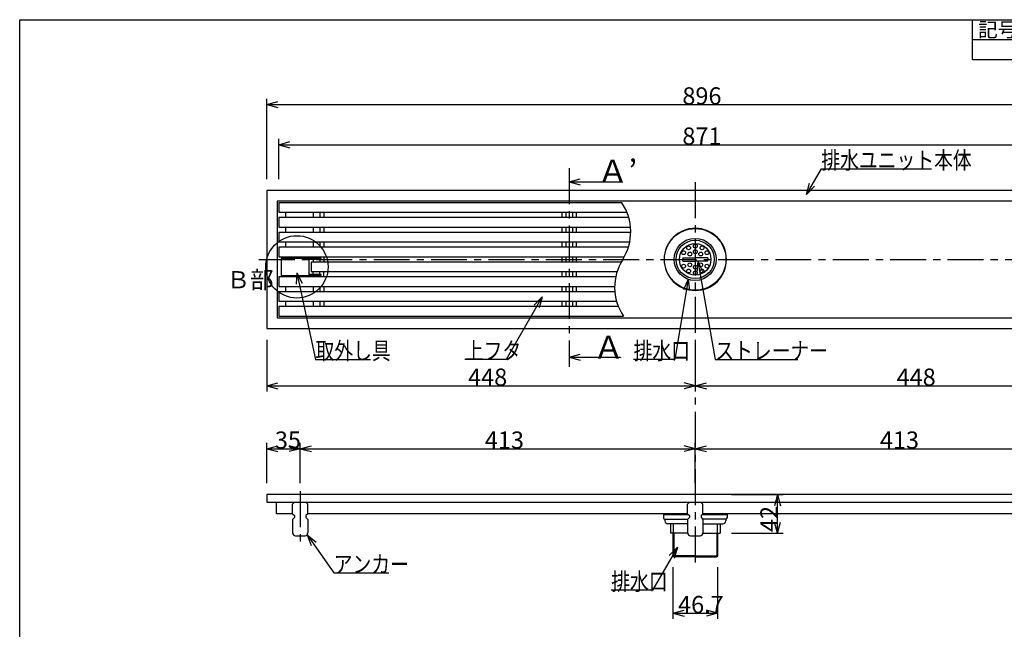
# Model space of a CAD drawing. Extents: x 72 to 1733, y 70 to 1152.
# Drawn here: x 72 to 1101, y 515 to 1152 of the extents above; entities that cross this region are included whole.
import ezdxf

# ---------------------------------------------------------------- set-up
doc = ezdxf.new("R2010")
doc.units = 0
doc.header["$LTSCALE"] = 6
doc.header["$MEASUREMENT"] = 0
doc.linetypes.add('CENTER1', pattern=[10, 6.25, -1.25, 1.25, -1.25])
for name, color, linetype in [('_0-0_計極細', 7, 'CONTINUOUS'), ('_0-1_計細線', 7, 'CONTINUOUS'), ('_0-5_寸法線', 7, 'CONTINUOUS'), ('_0-7_枠細線', 7, 'CONTINUOUS'), ('_0-8_枠中線', 7, 'CONTINUOUS')]:
    doc.layers.add(name, color=color, linetype=linetype)
doc.styles.get("Standard").update_dxf_attribs({"font": 'txt', "bigfont": 'bigfont.shx'})

msp = doc.modelspace()

# ---------------------------------------------------------------- linework, layer by layer
at = {"layer": '_0-0_計極細', "color": 2, "linetype": 'CENTER1'}
for p, q in [((646.3, 996.7), (646.3, 789)), ((778.3, 982.1), (778.3, 579.7)), ((322.1, 901.3), (1235.2, 901.3)), ((365.3, 659.1), (365.3, 603.8))]:
    msp.add_line(p, q, dxfattribs=at)
at = {"layer": '_0-0_計極細', "color": 2, "linetype": 'Continuous'}
for p, q in [((349.8, 950.6), (349.8, 945.1)), ((378.9, 950.6), (378.9, 945.1)), ((385.8, 950.6), (385.8, 945.1)), ((389.8, 950.6), (389.8, 945.1)), ((638.8, 950.6), (638.8, 945.1)), ((642.9, 950.6), (642.9, 945.1)), ((649.8, 950.6), (649.8, 945.1)), ((653.8, 950.6), (653.8, 945.1)), ((349.8, 935.1), (349.8, 929.6)), ((378.9, 935.1), (378.9, 929.6)), ((385.8, 935.1), (385.8, 929.6)), ((389.8, 935.1), (389.8, 929.6)), ((638.8, 935.1), (638.8, 929.6)), ((642.9, 935.1), (642.9, 929.6)), ((649.8, 935.1), (649.8, 929.6)), ((653.8, 935.1), (653.8, 929.6)), ((349.8, 919.6), (349.8, 914.1)), ((378.9, 919.6), (378.9, 914.1)), ((385.8, 919.6), (385.8, 914.1)), ((389.8, 919.6), (389.8, 914.1)), ((638.8, 919.6), (638.8, 914.1)), ((642.9, 919.6), (642.9, 914.1)), ((649.8, 919.6), (649.8, 914.1)), ((653.8, 919.6), (653.8, 914.1)), ((346.3, 903.5), (355.3, 903.5)), ((346.3, 903.5), (346.3, 902.5)), ((349.8, 904.1), (349.8, 903.5)), ((355.3, 903.5), (355.3, 902.5)), ((378.9, 904.1), (378.9, 902.5)), ((378.9, 901.5), (378.9, 898.6)), ((385.8, 904.1), (385.8, 902.5)), ((385.8, 901.5), (385.8, 898.6)), ((389.8, 904.1), (389.8, 898.6)), ((638.8, 904.1), (638.8, 898.6)), ((642.9, 904.1), (642.9, 898.6)), ((649.8, 904.1), (649.8, 898.6)), ((653.8, 904.1), (653.8, 898.6)), ((378.9, 885.7), (378.9, 888.6)), ((385.8, 885.7), (385.8, 888.6)), ((389.8, 883.1), (389.8, 888.6)), ((638.8, 888.6), (638.8, 883.1)), ((642.9, 888.6), (642.9, 883.1)), ((649.8, 888.6), (649.8, 883.1)), ((653.8, 888.6), (653.8, 883.1)), ((346.3, 883.7), (346.3, 884.7)), ((346.3, 883.7), (355.3, 883.7)), ((349.8, 883.7), (349.8, 883.1)), ((355.3, 883.7), (355.3, 884.7)), ((378.9, 883.1), (378.9, 884.7)), ((385.8, 883.1), (385.8, 884.7)), ((349.8, 873.1), (349.8, 867.6)), ((378.9, 873.1), (378.9, 867.6)), ((385.8, 873.1), (385.8, 867.6)), ((389.8, 873.1), (389.8, 867.6)), ((638.8, 873.1), (638.8, 867.6)), ((642.9, 873.1), (642.9, 867.6)), ((649.8, 873.1), (649.8, 867.6)), ((653.8, 873.1), (653.8, 867.6)), ((349.8, 857.6), (349.8, 852.1)), ((378.9, 857.6), (378.9, 852.1)), ((385.8, 857.6), (385.8, 852.1)), ((389.8, 857.6), (389.8, 852.1)), ((638.8, 857.6), (638.8, 852.1)), ((642.9, 857.6), (642.9, 852.1)), ((649.8, 857.6), (649.8, 852.1)), ((653.8, 857.6), (653.8, 852.1)), ((745.1, 634.7), (771.1, 634.7)), ((785.5, 634.7), (811.5, 634.7)), ((755.3, 625), (755.3, 615)), ((801.3, 625), (801.3, 615)), ((756, 615), (756, 590.5)), ((800.7, 615), (800.7, 590.5)), ((778.3, 591.5), (755, 591.5)), ((778.3, 591.5), (801.7, 591.5))]:
    msp.add_line(p, q, dxfattribs=at)
for centre, start, end in [((656.5, 930.3), 327.7274, 33.8461), ((748.3, 872.3), 147.7274, 213.8461)]:
    msp.add_arc(centre, 54.3, start, end, dxfattribs=at)
at = {"layer": '_0-1_計細線', "color": 3, "linetype": 'Continuous'}
for p, q in [((1226.3, 973.3), (330.3, 973.3)), ((330.3, 973.3), (330.3, 829.3)), ((341.3, 962.3), (341.3, 840.3)), ((1215.3, 962.3), (341.3, 962.3)), ((342.8, 960.6), (342.8, 950.6)), ((701.6, 960.6), (342.8, 960.6)), ((342.8, 950.6), (706.9, 950.6)), ((342.8, 945.1), (342.8, 935.1)), ((708.7, 945.1), (342.8, 945.1)), ((342.8, 935.1), (710.6, 935.1)), ((342.8, 929.6), (342.8, 919.6)), ((710.8, 929.6), (342.8, 929.6)), ((342.8, 919.6), (709.7, 919.6)), ((342.8, 914.1), (342.8, 904.1)), ((708.3, 914.1), (342.8, 914.1)), ((342.8, 904.1), (704, 904.1)), ((387.3, 902.5), (345.3, 902.5)), ((345.3, 902.5), (345.3, 884.7)), ((374.5, 884.7), (374.5, 902.5)), ((374.5, 901.5), (387.3, 901.5)), ((376.8, 898.6), (376.8, 888.6)), ((700.8, 898.6), (376.8, 898.6)), ((387.3, 901.5), (387.3, 902.5)), ((765.3, 903.1), (765.3, 901.3)), ((765.3, 903.1), (778.3, 903.1)), ((765.3, 899.6), (765.3, 901.3)), ((765.3, 899.6), (778.3, 899.6)), ((791.3, 903.1), (778.3, 903.1)), ((791.3, 899.6), (778.3, 899.6)), ((791.3, 903.1), (791.3, 901.3)), ((791.3, 899.6), (791.3, 901.3)), ((387.3, 885.7), (374.5, 885.7)), ((376.8, 888.6), (696.5, 888.6)), ((387.3, 884.7), (387.3, 885.7)), ((342.8, 883.1), (342.8, 873.1)), ((695.1, 883.1), (342.8, 883.1)), ((345.3, 884.7), (387.3, 884.7)), ((342.8, 873.1), (694, 873.1)), ((342.8, 867.6), (342.8, 857.6)), ((694.2, 867.6), (342.8, 867.6)), ((342.8, 857.6), (696, 857.6)), ((342.8, 852.1), (342.8, 842.1)), ((697.9, 852.1), (342.8, 852.1)), ((341.3, 840.3), (1215.3, 840.3)), ((342.8, 842.1), (703.2, 842.1)), ((330.3, 829.3), (1226.3, 829.3)), ((330.3, 655.5), (330.3, 647.5)), ((1226.3, 655.5), (330.3, 655.5)), ((330.3, 647.5), (1226.3, 647.5)), ((340.6, 635.5), (340.6, 647.5)), ((359.3, 647.5), (357.3, 645.5)), ((357.3, 635.5), (357.3, 645.5)), ((373.3, 645.5), (371.3, 647.5)), ((373.3, 635.5), (373.3, 645.5)), ((772.3, 647.5), (770.3, 645.5)), ((770.3, 635.5), (770.3, 645.5)), ((786.3, 645.5), (784.3, 647.5)), ((786.3, 635.5), (786.3, 645.5)), ((357.3, 635.5), (340.6, 635.5)), ((357.3, 635.5), (359.3, 633.5)), ((359.3, 631.5), (357.3, 629.5)), ((357.3, 629.5), (357.3, 615.5)), ((359.3, 633.5), (359.3, 631.5)), ((373.3, 635.5), (371.3, 633.5)), ((371.3, 633.5), (371.3, 631.5)), ((371.3, 631.5), (373.3, 629.5)), ((770.3, 635.5), (373.3, 635.5)), ((373.3, 629.5), (373.3, 615.5)), ((745.1, 635.5), (745.1, 631.3)), ((746.6, 629.8), (770.6, 629.8)), ((746.6, 629.8), (746.6, 628)), ((770.3, 635.5), (772.3, 633.5)), ((772.3, 631.5), (770.3, 629.5)), ((770.3, 629.5), (770.3, 615.5)), ((772.3, 633.5), (772.3, 631.5)), ((786.3, 635.5), (784.3, 633.5)), ((784.3, 633.5), (784.3, 631.5)), ((784.3, 631.5), (786.3, 629.5)), ((810, 629.8), (786, 629.8)), ((1183.3, 635.5), (786.3, 635.5)), ((786.3, 629.5), (786.3, 615.5)), ((810.1, 629.8), (810.1, 628)), ((811.5, 635.5), (811.5, 631.3)), ((770.3, 625), (749.6, 625)), ((752.3, 625), (752.3, 615)), ((786.3, 625), (807.1, 625)), ((804.3, 625), (804.3, 615)), ((360.3, 612.5), (370.3, 612.5)), ((770.3, 615), (752.3, 615)), ((755, 615), (755, 591.5)), ((773.3, 612.5), (783.3, 612.5)), ((786.3, 615), (804.3, 615)), ((801.7, 615), (801.7, 591.5)), ((755, 591.5), (756, 590.5)), ((778.3, 590.5), (756, 590.5)), ((778.3, 590.5), (800.7, 590.5)), ((801.7, 591.5), (800.7, 590.5))]:
    msp.add_line(p, q, dxfattribs=at)
for centre, radius in [((778.2, 901.4), 32.2), ((778.2, 901.4), 22), ((778.2, 901.4), 20), ((778.2, 901.4), 16.5), ((778.3, 915.4), 2), ((766.1, 908.4), 2), ((771.3, 913.5), 2), ((772.6, 907), 2), ((778.3, 909.4), 2), ((784, 907), 2), ((785.4, 913.5), 2), ((790.5, 908.4), 2), ((766.1, 894.3), 2), ((772.6, 895.7), 2), ((784, 895.7), 2), ((790.5, 894.3), 2), ((771.3, 889.2), 2), ((778.3, 893.3), 2), ((778.3, 887.3), 2), ((785.4, 889.2), 2)]:
    msp.add_circle(centre, radius, dxfattribs=at)
for centre, radius, start, end in [((778.2, 901.4), 32.5, 90, 270), ((778.4, 901.4), 32.5, 270, 90), ((746.6, 631.3), 1.5, 180, 270), ((749.6, 628), 3, 180, 270), ((807.1, 628), 3, 270, 360), ((810, 631.3), 1.5, 270, 360), ((360.3, 615.5), 3, 180, 270), ((370.3, 615.5), 3, 270, 360), ((773.3, 615.5), 3, 180, 270), ((783.3, 615.5), 3, 270, 360)]:
    msp.add_arc(centre, radius, start, end, dxfattribs=at)
at = {"layer": '_0-5_寸法線', "color": 7, "linetype": 'Continuous'}
for p, q in [((330.3, 985.3), (330.3, 1069.3)), ((330.3, 1063.3), (341.9, 1066.5)), ((330.3, 1063.3), (341.9, 1060.2)), ((330.3, 1063.3), (1226.3, 1063.3)), ((342.8, 985.3), (342.8, 1027.3)), ((342.8, 1021.3), (354.4, 1024.5)), ((342.8, 1021.3), (354.4, 1018.2)), ((342.8, 1021.3), (1213.8, 1021.3)), ((894.6, 969.4), (910.1, 996.1)), ((910.1, 996.1), (1025.3, 996.1)), ((646.3, 982.4), (657.9, 985.5)), ((646.3, 982.4), (657.9, 979.3)), ((646.3, 982.4), (700.1, 982.4)), ((700.1, 982.4), (700.1, 982)), ((894.6, 969.4), (897.7, 981)), ((894.6, 969.4), (903.1, 977.9)), ((780.8, 899.6), (779.8, 887.6)), ((780.8, 899.6), (785.9, 888.7)), ((780.8, 899.6), (799.2, 796.9)), ((361.7, 887.4), (361.1, 875.4)), ((361.7, 887.4), (367.2, 876.7)), ((361.7, 887.4), (381.3, 796.9)), ((770.9, 880.6), (757, 796.9)), ((770.9, 880.6), (766, 869.7)), ((770.9, 880.6), (772.1, 868.7)), ((618.3, 862.2), (580.6, 796.9)), ((618.3, 862.2), (609.8, 853.7)), ((618.3, 862.2), (615.2, 850.6)), ((330.3, 817.3), (330.3, 763.3)), ((778.3, 817.3), (778.3, 763.3)), ((381.3, 796.9), (438.9, 796.9)), ((580.6, 796.9), (537.4, 796.9)), ((646.3, 799.1), (657.9, 802.3)), ((646.3, 799.1), (657.9, 796)), ((646.3, 799.1), (700.1, 799.1)), ((700.1, 799.1), (700.1, 798.8)), ((757, 796.9), (713.8, 796.9)), ((799.2, 796.9), (885.6, 796.9)), ((330.3, 769.3), (341.9, 772.5)), ((778.3, 769.3), (766.7, 772.5)), ((778.3, 769.3), (789.9, 772.5)), ((330.3, 769.3), (341.9, 766.2)), ((330.3, 769.3), (778.3, 769.3)), ((778.3, 769.3), (766.7, 766.2)), ((778.3, 769.3), (789.9, 766.2)), ((778.3, 769.3), (1226.3, 769.3)), ((330.3, 667.5), (330.3, 709.5)), ((330.3, 703.5), (341.9, 706.6)), ((330.3, 703.5), (341.9, 700.4)), ((330.3, 703.5), (365.3, 703.5)), ((365.3, 703.5), (353.7, 706.6)), ((365.3, 703.5), (353.7, 700.4)), ((365.3, 667.5), (365.3, 709.5)), ((365.3, 703.5), (376.9, 706.6)), ((365.3, 703.5), (376.9, 700.4)), ((365.3, 703.5), (778.3, 703.5)), ((778.3, 703.5), (766.7, 706.6)), ((778.3, 703.5), (766.7, 700.4)), ((778.3, 667.5), (778.3, 709.5)), ((778.3, 703.5), (789.9, 706.6)), ((778.3, 703.5), (789.9, 700.4)), ((778.3, 703.5), (1191.3, 703.5)), ((816.3, 655.5), (870.3, 655.5)), ((864.3, 655.5), (861.2, 643.9)), ((864.3, 655.5), (867.4, 643.9)), ((864.3, 615), (864.3, 655.5)), ((864.3, 615), (861.2, 626.5)), ((864.3, 615), (867.4, 626.5)), ((372.6, 613.6), (381.8, 605.9)), ((372.6, 613.6), (376.7, 602.3)), ((372.6, 613.6), (400.3, 573.7)), ((816.3, 615), (870.3, 615)), ((759.6, 600.4), (733.6, 555.7)), ((759.6, 600.4), (751.1, 591.9)), ((759.6, 600.4), (756.4, 588.8)), ((755, 579.5), (755, 525.5)), ((801.7, 579.5), (801.7, 525.5)), ((400.3, 573.7), (457.9, 573.7)), ((733.6, 555.7), (690.4, 555.7)), ((755, 531.5), (766.6, 534.6)), ((755, 531.5), (766.6, 528.3)), ((755, 531.5), (801.7, 531.5)), ((801.7, 531.5), (790.1, 534.6)), ((801.7, 531.5), (790.1, 528.3))]:
    msp.add_line(p, q, dxfattribs=at)
msp.add_circle((361.8, 893.6), 32.6, dxfattribs=at)
at = {"layer": '_0-7_枠細線', "color": 5, "linetype": 'Continuous'}
for p, q in [((1068, 1110), (1068, 1152)), ((1710, 1131), (1068, 1131)), ((1710, 1110), (1068, 1110))]:
    msp.add_line(p, q, dxfattribs=at)
at = {"layer": '_0-8_枠中線', "color": 5, "linetype": 'Continuous'}
for p, q in [((72, 72), (72, 1152)), ((72, 1152), (1710, 1152))]:
    msp.add_line(p, q, dxfattribs=at)

# ---------------------------------------------------------------- texts
at = {"layer": '_0-5_寸法線', "color": 7}
for s, height, p in [('896', 18, (764.8, 1063.3)), ('871', 18, (764.8, 1021.3)), ('Ａ’', 24, (675.6, 981.6)), ('Ｂ部', 18, (288.3, 871.1)), ('Ａ', 24, (671.3, 797.5)), ('448', 18, (540.8, 769.3)), ('448', 18, (988.8, 769.3)), ('35', 18, (338.8, 703.5)), ('413', 18, (558.3, 703.5)), ('413', 18, (971.3, 703.5)), ('46.7', 18, (760.3, 531.5))]:
    msp.add_text(s, height=height, dxfattribs=at).set_placement(p)
at = {"layer": '_0-5_寸法線', "color": 7, "width": 0.8}
for s, p in [('排水ユニット本体', (910.1, 996.1)), ('取外し具', (381.3, 796.9)), ('上フタ', (537.4, 796.9)), ('排水口', (713.8, 796.9)), ('ストレーナー', (799.2, 796.9)), ('アンカー', (400.3, 573.7)), ('排水口', (690.4, 555.7))]:
    msp.add_text(s, height=18, dxfattribs=at).set_placement(p)
at = {"layer": '_0-5_寸法線', "color": 7}
msp.add_text('42', height=18, rotation=90, dxfattribs=at).set_placement((864.3, 616.4))
at = {"layer": '_0-7_枠細線', "color": 5}
msp.add_text('記号', height=15, dxfattribs=at).set_placement((1074, 1134))

doc.saveas('drawing.dxf')
